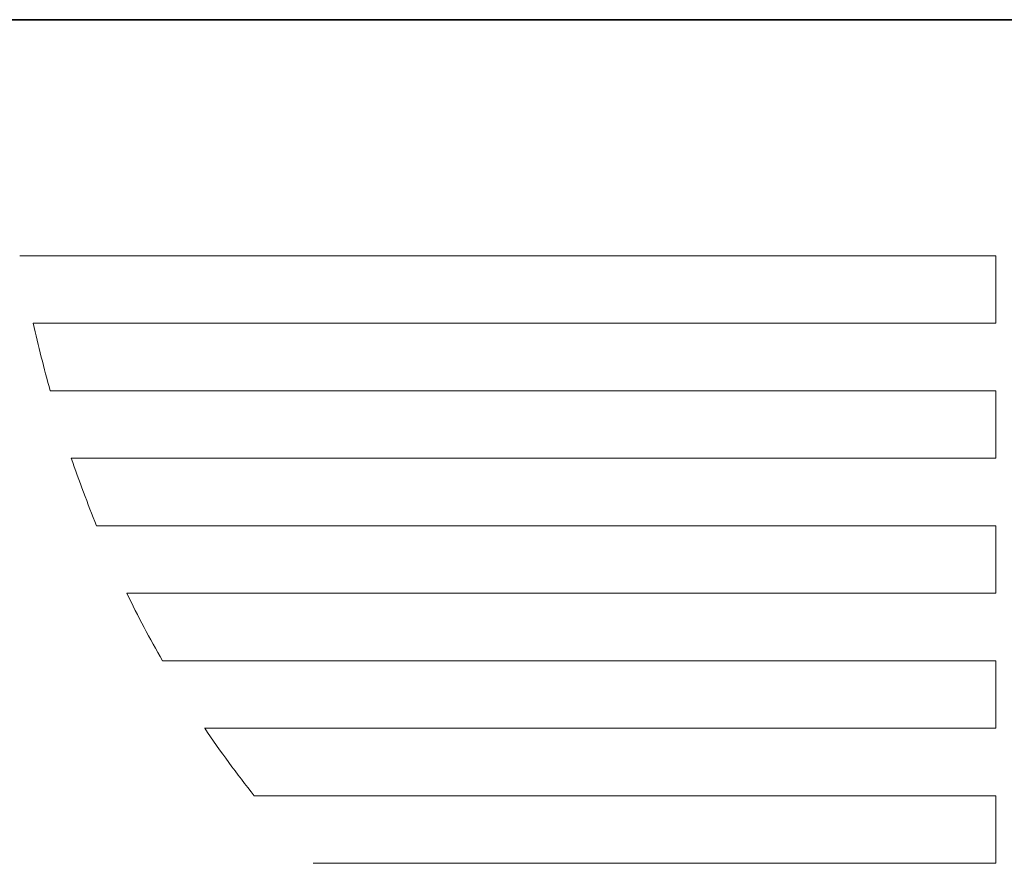
# Model space of a CAD drawing. Units: millimetres. Extents: x 3650 to 4900, y 1394 to 2291.
# Drawn here: x 3696 to 3760, y 2236 to 2291 of the extents above; entities that cross this region are included whole.
import ezdxf

# ---------------------------------------------------------------- set-up
doc = ezdxf.new("R2010")
doc.units = ezdxf.units.MM
for name, color, linetype, lineweight in [('GRUBE', 7, 'Continuous', 35), ('rys2', 7, 'Continuous', 9), ('WYMIARY', 250, 'Continuous', 15)]:
    doc.layers.add(name, color=color, linetype=linetype, lineweight=lineweight)

# ---------------------------------------------------------------- blocks, each defined once
blk = doc.blocks.new('LOGO')
at = {"layer": 'rys2', "color": 7, "lineweight": 0, "ltscale": 0.168353}
blk.add_line((76.264, 74.27), (22.472, 74.27), dxfattribs=at)
at = {"layer": 'rys2', "color": 7, "lineweight": 0, "ltscale": 0.011631}
for p, q in [((76.264, 70.554), (76.264, 74.27)), ((76.264, 40.793), (76.264, 44.509))]:
    blk.add_line(p, q, dxfattribs=at)
at = {"layer": 'rys2', "color": 7, "lineweight": 0, "ltscale": 0.16603}
blk.add_line((23.214, 70.554), (76.264, 70.554), dxfattribs=at)
at = {"layer": 'rys2', "color": 7, "lineweight": 0, "ltscale": 0.163076}
blk.add_line((76.264, 66.833), (24.158, 66.833), dxfattribs=at)
at = {"layer": 'rys2', "color": 7, "lineweight": 0, "ltscale": 0.011647}
for p, q in [((76.264, 63.111), (76.264, 66.833)), ((76.264, 48.231), (76.264, 51.952))]:
    blk.add_line(p, q, dxfattribs=at)
at = {"layer": 'rys2', "color": 7, "lineweight": 0, "ltscale": 0.159459}
blk.add_line((25.313, 63.111), (76.264, 63.111), dxfattribs=at)
at = {"layer": 'rys2', "color": 7, "lineweight": 0, "ltscale": 0.155079}
blk.add_line((76.264, 59.39), (26.713, 59.39), dxfattribs=at)
at = {"layer": 'rys2', "color": 7, "lineweight": 0, "ltscale": 0.01163}
blk.add_line((76.264, 55.674), (76.264, 59.39), dxfattribs=at)
at = {"layer": 'rys2', "color": 7, "lineweight": 0, "ltscale": 0.14987}
blk.add_line((28.378, 55.674), (76.264, 55.674), dxfattribs=at)
at = {"layer": 'rys2', "color": 7, "lineweight": 0, "ltscale": 0.143714}
blk.add_line((76.264, 51.952), (30.344, 51.952), dxfattribs=at)
at = {"layer": 'rys2', "color": 7, "lineweight": 0, "ltscale": 0.136447}
blk.add_line((32.666, 48.231), (76.264, 48.231), dxfattribs=at)
at = {"layer": 'rys2', "color": 7, "lineweight": 0, "ltscale": 0.127886}
blk.add_line((76.264, 44.509), (35.402, 44.509), dxfattribs=at)
at = {"layer": 'rys2', "color": 7, "lineweight": 0, "ltscale": 0.117749}
blk.add_line((38.641, 40.793), (76.264, 40.793), dxfattribs=at)
at = {"layer": 'rys2', "color": 7, "lineweight": 0}
for centre, radius, start, end in [((92.982, 86.264), 71.515, 192.68999, 195.76624), ((93.717, 86.712), 72.36, 199.03539, 202.18398), ((80.65, 80.919), 58.05, 205.77828, 209.93374), ((82.333, 81.872), 59.987, 214.11123, 218.52372)]:
    blk.add_arc(centre, radius, start, end, dxfattribs=at)

msp = doc.modelspace()

# ---------------------------------------------------------------- linework, layer by layer
at = {"layer": 'GRUBE', "color": 7}
msp.add_line((3649.942, 2291.342), (4900.279, 2291.342), dxfattribs=at)

# ---------------------------------------------------------------- block references
at = {"layer": 'WYMIARY', "xscale": 1.183914497453657, "yscale": 1.183914497453657, "zscale": 1.183914497453643}
msp.add_blockref('LOGO', (3669.514, 2188.014), dxfattribs=at)

doc.saveas('drawing.dxf')
